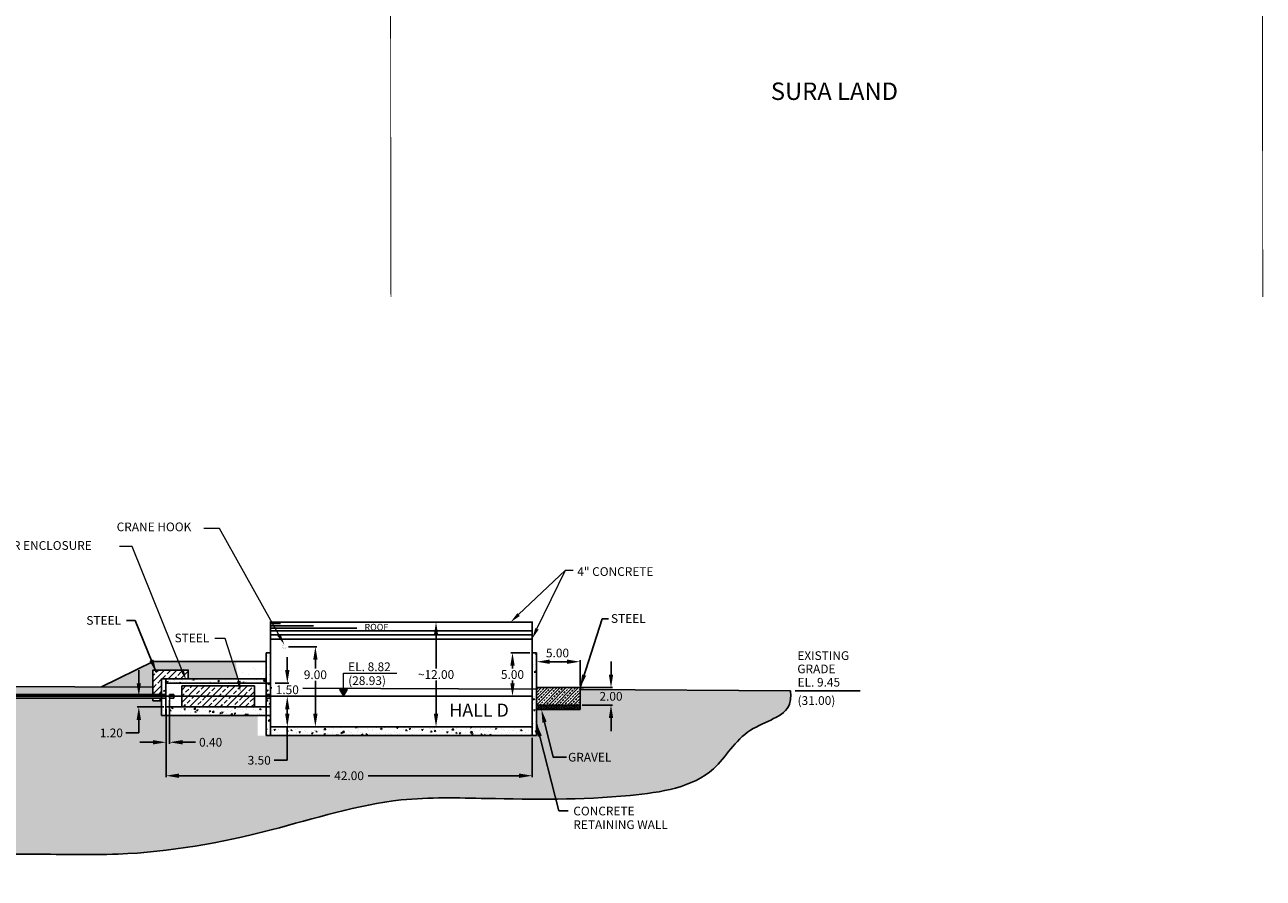
# Model space of a CAD drawing. Extents: x 7605 to 8045, y 3456 to 3716.
# Drawn here: x 7900 to 8042, y 3463 to 3561 of the extents above; entities that cross this region are included whole.
import ezdxf

# ---------------------------------------------------------------- set-up
doc = ezdxf.new("R2010")
doc.units = 0
doc.header["$MEASUREMENT"] = 0
doc.linetypes.add('DASHDOT', pattern=[1, 0.5, -0.25, 0, -0.25])
doc.layers.get('DEFPOINTS').update_dxf_attribs({"linetype": 'CONTINUOUS'})
for name, color, linetype in [('BEAM', 2, 'CONTINUOUS'), ('CALLOUT', 7, 'CONTINUOUS'), ('GRADE', 6, 'CONTINUOUS'), ('HATCH', 252, 'CONTINUOUS'), ('PROP-LINES', 1, 'DASHDOT'), ('S-TITLE', 5, 'CONTINUOUS'), ('WALLS', 1, 'CONTINUOUS')]:
    doc.layers.add(name, color=color, linetype=linetype)
doc.layers.add('DIMS', color=7, linetype='CONTINUOUS', lineweight=0)
doc.layers.add('GUTTER', color=6, linetype='CONTINUOUS', lineweight=25)
doc.styles.add('ROMANS', font='romans')
doc.styles.add('SOLID', font='romb____.pfb')
doc.styles.get("Standard").update_dxf_attribs({"font": 'romans.shx', "height": 1})
doc.dimstyles.new('JLAB_STANDARD_ARCH', dxfattribs={"dimscale": 0, "dimtxt": 1, "dimasz": 1.5, "dimexe": 0.1875, "dimexo": 0.256, "dimgap": 0.196, "dimtad": 0, "dimtih": 1, "dimtoh": 1, "dimzin": 0, "dimdsep": 46, "dimtxsty": 'Standard', "dimcen": 0.0625, "dimclre": 256, "dimclrt": 256, "dimadec": 0, "dimazin": 0, "dimtfac": 1, "dimtofl": 0, "dimtmove": 0, "dimatfit": 3, "dimfxl": 0, "dimfrac": 2, "dimtolj": 1, "dimtzin": 0, "dimarcsym": 0})
pattern_1 = [(50, (7947.8751, 3291.7518), (1.4345204, -0.125504), [0.15, -1.65]), (355, (7947.8751, 3291.7518), (-0.277503, 1.504384), [0.12, -1.32]), (100.4514, (7947.9946, 3291.7413), (1.157019, 1.378879), [0.12748, -1.402284]), (46.1842, (7947.875, 3292.1518), (2.134482, -0.331038), [0.225, -2.475]), (96.6356, (7948.053, 3292.1242), (1.869325, 1.948236), [0.19122, -2.103426]), (351.1842, (7947.875, 3292.1518), (1.869324, 1.948237), [0.18, -1.98]), (21, (7948.0751, 3292.0518), (1.193814, -0.805238), [0.15, -1.65]), (326, (7948.0751, 3292.0518), (0.486631, 1.4503), [0.12, -1.32]), (71.4514, (7948.1746, 3291.9847), (1.680445, 0.645061), [0.12748, -1.402284]), (37.5, (7947.8751, 3291.75177), (0.0243197, 0.6657877), [0, -1.304, 0, -1.34, 0, -1.325]), (7.5, (7947.8751, 3291.7518), (0.526139, 0.7888234), [0, -0.764, 0, -1.274, 0, -0.505]), (327.5, (7947.4291, 3291.75177), (1.0676449, -0.0451097), [0, -0.5, 0, -1.56, 0, -2.07]), (317.5, (7947.2291, 3291.7518), (1.1663723, 0.20021), [0, -0.65, 0, -1.036, 0, -1.47])]

# ---------------------------------------------------------------- blocks, each defined once
blk = doc.blocks.new('*D10')
at = {"layer": 'CALLOUT', "lineweight": -2}
for p, q in [((7916.29, 3481.35), (7916.29, 3474.52)), ((7958.29, 3479.05), (7958.29, 3474.52))]:
    blk.add_line(p, q, dxfattribs=at)
at = {"layer": 'CALLOUT', "color": 0, "lineweight": -2}
for p, q in [((7917.79, 3474.7), (7935.09, 3474.7)), ((7956.79, 3474.7), (7939.48, 3474.7))]:
    blk.add_line(p, q, dxfattribs=at)
at = {"layer": 'CALLOUT', "color": 0}
for points in [[(7917.79, 3474.95), (7917.79, 3474.45), (7916.29, 3474.7)], [(7956.79, 3474.95), (7956.79, 3474.45), (7958.29, 3474.7)]]:
    blk.add_solid(points, dxfattribs=at)
at = {"layer": 'DEFPOINTS', "color": 0}
for p in [(7916.29, 3481.61), (7958.29, 3479.31), (7958.29, 3474.7)]:
    blk.add_point(p, dxfattribs=at)
at = {"layer": 'CALLOUT', "insert": (7937.29, 3474.7), "char_height": 1, "attachment_point": 5}
blk.add_mtext('\\A1;42.00', dxfattribs=at)
blk = doc.blocks.new('*D11')
at = {"layer": 'CALLOUT', "color": 0, "lineweight": -2}
for p, q in [((7913.17, 3485.31), (7913.17, 3486.81)), ((7913.17, 3481.11), (7913.17, 3479.61)), ((7913.17, 3479.61), (7911.67, 3479.61))]:
    blk.add_line(p, q, dxfattribs=at)
at = {"layer": 'CALLOUT', "lineweight": -2}
for p, q in [((7916.03, 3483.81), (7912.98, 3483.81)), ((7916.03, 3482.61), (7912.98, 3482.61))]:
    blk.add_line(p, q, dxfattribs=at)
at = {"layer": 'CALLOUT', "color": 0}
for points in [[(7912.92, 3485.31), (7913.42, 3485.31), (7913.17, 3483.81)], [(7912.92, 3481.11), (7913.42, 3481.11), (7913.17, 3482.61)]]:
    blk.add_solid(points, dxfattribs=at)
at = {"layer": 'DEFPOINTS', "color": 0}
for p in [(7916.29, 3483.81), (7913.17, 3482.61), (7916.29, 3482.61)]:
    blk.add_point(p, dxfattribs=at)
at = {"layer": 'CALLOUT', "insert": (7910.02, 3479.61), "char_height": 1, "attachment_point": 5}
blk.add_mtext('\\A1;1.20', dxfattribs=at)
blk = doc.blocks.new('*D12')
at = {"layer": 'CALLOUT', "lineweight": -2}
for p, q in [((7916.69, 3483.35), (7916.69, 3478.35)), ((7916.29, 3482.35), (7916.29, 3478.35))]:
    blk.add_line(p, q, dxfattribs=at)
at = {"layer": 'CALLOUT', "color": 0, "lineweight": -2}
for p, q in [((7914.79, 3478.54), (7913.29, 3478.54)), ((7918.19, 3478.54), (7919.69, 3478.54))]:
    blk.add_line(p, q, dxfattribs=at)
at = {"layer": 'CALLOUT', "color": 0}
for points in [[(7914.79, 3478.79), (7914.79, 3478.29), (7916.29, 3478.54)], [(7918.19, 3478.79), (7918.19, 3478.29), (7916.69, 3478.54)]]:
    blk.add_solid(points, dxfattribs=at)
at = {"layer": 'DEFPOINTS', "color": 0}
for p in [(7916.69, 3483.61), (7916.29, 3482.61), (7916.69, 3478.54)]:
    blk.add_point(p, dxfattribs=at)
at = {"layer": 'CALLOUT', "insert": (7921.41, 3478.54), "char_height": 1, "attachment_point": 5}
blk.add_mtext('\\A1;0.40', dxfattribs=at)
blk = doc.blocks.new('*D13')
at = {"layer": 'CALLOUT', "color": 0, "lineweight": -2}
for p, q in [((7967.33, 3486.31), (7967.33, 3487.81)), ((7967.33, 3481.31), (7967.33, 3479.81))]:
    blk.add_line(p, q, dxfattribs=at)
at = {"layer": 'CALLOUT', "lineweight": -2}
for p, q in [((7963.87, 3484.81), (7967.52, 3484.81)), ((7964.04, 3482.81), (7967.52, 3482.81))]:
    blk.add_line(p, q, dxfattribs=at)
at = {"layer": 'CALLOUT', "color": 0}
for points in [[(7967.08, 3486.31), (7967.58, 3486.31), (7967.33, 3484.81)], [(7967.08, 3481.31), (7967.58, 3481.31), (7967.33, 3482.81)]]:
    blk.add_solid(points, dxfattribs=at)
at = {"layer": 'DEFPOINTS', "color": 0}
for p in [(7963.62, 3484.81), (7963.79, 3482.81), (7967.33, 3482.81)]:
    blk.add_point(p, dxfattribs=at)
at = {"layer": 'CALLOUT', "insert": (7967.33, 3483.81), "char_height": 1, "attachment_point": 5}
blk.add_mtext('\\A1;2.00', dxfattribs=at)
blk = doc.blocks.new('*D14')
at = {"layer": 'CALLOUT', "lineweight": -2}
for p, q in [((7958.03, 3488.81), (7955.84, 3488.81)), ((7958.03, 3483.81), (7955.84, 3483.81))]:
    blk.add_line(p, q, dxfattribs=at)
at = {"layer": 'CALLOUT', "color": 0, "lineweight": -2}
for p, q in [((7956.03, 3487.31), (7956.03, 3487.01)), ((7956.03, 3485.31), (7956.03, 3485.61))]:
    blk.add_line(p, q, dxfattribs=at)
at = {"layer": 'CALLOUT', "color": 0}
for points in [[(7955.78, 3487.31), (7956.28, 3487.31), (7956.03, 3488.81)], [(7955.78, 3485.31), (7956.28, 3485.31), (7956.03, 3483.81)]]:
    blk.add_solid(points, dxfattribs=at)
at = {"layer": 'DEFPOINTS', "color": 0}
for p in [(7958.29, 3488.81), (7956.03, 3483.81), (7958.29, 3483.81)]:
    blk.add_point(p, dxfattribs=at)
at = {"layer": 'CALLOUT', "insert": (7956.03, 3486.31), "char_height": 1, "attachment_point": 5}
blk.add_mtext('\\A1;5.00', dxfattribs=at)
blk = doc.blocks.new('*D15')
at = {"layer": 'CALLOUT', "lineweight": -2}
for p, q in [((7946.91, 3492.31), (7947.44, 3492.31)), ((7946.91, 3480.31), (7947.44, 3480.31))]:
    blk.add_line(p, q, dxfattribs=at)
at = {"layer": 'CALLOUT', "color": 0, "lineweight": -2}
for p, q in [((7947.26, 3490.81), (7947.26, 3487.01)), ((7947.26, 3481.81), (7947.26, 3485.61))]:
    blk.add_line(p, q, dxfattribs=at)
at = {"layer": 'CALLOUT', "color": 0}
for points in [[(7947.01, 3490.81), (7947.51, 3490.81), (7947.26, 3492.31)], [(7947.01, 3481.81), (7947.51, 3481.81), (7947.26, 3480.31)]]:
    blk.add_solid(points, dxfattribs=at)
at = {"layer": 'DEFPOINTS', "color": 0}
for p in [(7946.65, 3492.31), (7946.65, 3480.31), (7947.26, 3480.31)]:
    blk.add_point(p, dxfattribs=at)
at = {"layer": 'CALLOUT', "insert": (7947.26, 3486.31), "char_height": 1, "attachment_point": 5}
blk.add_mtext('\\A1;~12.00', dxfattribs=at)

msp = doc.modelspace()

# ---------------------------------------------------------------- hatches: boundary and pattern name
at = {"layer": 'CALLOUT'}
h = msp.add_hatch(dxfattribs=at)
h.set_pattern_fill('ANSI33', color=256, scale=4, style=0)
h.paths.add_polyline_path([(7918.087, 3483.81), (7926.423, 3483.81), (7926.423, 3485.01), (7918.087, 3485.01)])
h.paths.add_polyline_path([(7926.423, 3483.81), (7918.087, 3483.81), (7918.087, 3482.609), (7926.424, 3482.605)])
at = {"layer": 'GUTTER', "linetype": 'Continuous'}
h = msp.add_hatch(dxfattribs=at)
h.set_pattern_fill('ANSI33', color=256, scale=2, style=0)
h.set_pattern_definition([(45, (-32.90035, 35.69655), (-0.35355339, 0.35355339), []), (45, (-32.5468, 35.69655), (-0.35355339, 0.35355339), [0.25, -0.125])])
h.paths.add_polyline_path([(7958.788, 3484.81), (7958.788, 3482.81), (7963.788, 3482.81), (7963.788, 3484.81)])
at = {"layer": 'HATCH'}
h = msp.add_hatch(dxfattribs=at)
h.set_pattern_fill('AR-CONC', color=256, scale=0.2, style=0)
h.set_pattern_definition(pattern_1)
h.paths.add_polyline_path([(7958.288, 3480.31), (7947.291, 3480.31), (7930.201, 3480.305), (7930.201, 3479.305), (7947.291, 3479.31), (7958.288, 3479.31)])
h.paths.add_polyline_path([(7930.201, 3480.305), (7928.288, 3480.305), (7928.288, 3479.305), (7930.201, 3479.305)])
h.paths.add_polyline_path([(7928.288, 3481.605), (7927.79, 3481.605), (7927.79, 3479.305), (7928.288, 3479.305)])
h.paths.add_polyline_path([(7928.288, 3482.605), (7927.79, 3482.605), (7927.79, 3481.605), (7928.288, 3481.605)])
h.paths.add_polyline_path([(7928.288, 3483.607), (7927.79, 3483.607), (7927.79, 3482.605), (7928.288, 3482.605)])
h.paths.add_polyline_path([(7928.288, 3484.782), (7927.79, 3484.785), (7927.79, 3484.007), (7928.288, 3484.007)])
h.paths.add_polyline_path([(7928.288, 3485.307), (7927.79, 3485.307), (7927.79, 3484.785), (7928.288, 3484.782)])
h.paths.add_polyline_path([(7928.288, 3488.805), (7927.79, 3488.805), (7927.79, 3485.307), (7928.288, 3485.307)])
h.paths.add_polyline_path([(7928.288, 3484.007), (7927.79, 3484.007), (7927.79, 3483.81), (7928.288, 3483.81)])
h.paths.add_polyline_path([(7928.288, 3483.81), (7927.79, 3483.81), (7927.79, 3483.607), (7928.288, 3483.607)])
h = msp.add_hatch(dxfattribs=at)
h.set_pattern_fill('AR-CONC', color=256, scale=0.2, style=0)
h.set_pattern_definition([(50, (7916.4747, 3289.0118), (1.4345204, -0.125504), [0.15, -1.65]), (355, (7916.4747, 3289.0118), (-0.277503, 1.504384), [0.12, -1.32]), (100.4514, (7916.5943, 3289.0013), (1.157019, 1.378879), [0.12748, -1.402284]), (46.1842, (7916.4747, 3289.4118), (2.134482, -0.331038), [0.225, -2.475]), (96.6356, (7916.6526, 3289.3842), (1.869325, 1.948236), [0.19122, -2.103426]), (351.1842, (7916.4747, 3289.4118), (1.869324, 1.948237), [0.18, -1.98]), (21, (7916.6747, 3289.3118), (1.193814, -0.805238), [0.15, -1.65]), (326, (7916.6747, 3289.3118), (0.486631, 1.4503), [0.12, -1.32]), (71.4514, (7916.7742, 3289.2447), (1.680445, 0.645061), [0.12748, -1.402284]), (37.5, (7916.47473, 3289.01177), (0.0243197, 0.6657877), [0, -1.304, 0, -1.34, 0, -1.325]), (7.5, (7916.4747, 3289.0118), (0.526139, 0.7888234), [0, -0.764, 0, -1.274, 0, -0.505]), (327.5, (7916.02873, 3289.01177), (1.0676449, -0.0451097), [0, -0.5, 0, -1.56, 0, -2.07]), (317.5, (7915.8287, 3289.0118), (1.1663723, 0.20021), [0, -0.65, 0, -1.036, 0, -1.47])])
h.paths.add_polyline_path([(7958.788, 3488.81), (7958.288, 3488.81), (7958.288, 3479.31), (7958.788, 3479.31)])
h = msp.add_hatch(dxfattribs=at)
h.set_pattern_fill('AR-SAND', color=256, scale=1.25, style=0)
h.set_pattern_definition([(37.5, (0, 0), (-0.0787417, 2.4085297), [0, -1.9, 0, -2.125, 0, -2.03125]), (7.5, (0, 0), (2.2122209, 3.5276826), [0, -1.025, 0, -1.7125, 0, -0.65625]), (327.5, (-1.5375, 0), (3.89267733, 0.0070738), [0, -0.625, 0, -2.25, 0, -2.9375]), (317.5, (-1.5375, 0), (3.7576583, 1.0970945), [0, -0.3125, 0, -1.475, 0, -1.6875])])
h.paths.add_polyline_path([(7876.688, 3485.043), (7876.688, 3484.01), (7914.787, 3484.01), (7914.787, 3484.85)])
h.paths.add_polyline_path([(7924.587, 3485.81), (7924.271, 3487.81), (7917.737, 3487.81), (7918.142, 3486.81), (7918.838, 3486.81), (7918.838, 3485.81)])
h.paths.add_polyline_path([(7914.81, 3487.81), (7908.89, 3484.88), (7914.787, 3484.85), (7914.787, 3486.81), (7918.142, 3486.81), (7917.737, 3487.81)])
edge = h.paths.add_edge_path()
edge.add_spline(control_points=[(7879.976, 3464.225), (7882.807, 3464.516), (7889.614, 3465.395), (7899.901, 3465.864), (7913.297, 3465.331), (7927.646, 3467.91), (7941.338, 3472.404), (7955.39, 3472.01), (7966.986, 3471.85), (7978.978, 3473.691), (7982.32, 3480.429), (7987.964, 3481.563), (7987.962, 3483.886), (7987.911, 3484.44)], knot_values=[0.7809156, 0.7809156, 0.7809156, 0.7809156, 9.3172036, 21.3271013, 31.6500566, 49.4466996, 64.7396559, 74.5206452, 91.0197905, 101.0424384, 107.1648941, 112.5556062, 114.1293882, 114.1293882, 114.1293882, 114.1293882], degree=3, periodic=0)
edge.add_line((7987.911, 3484.44), (7964.188, 3484.601))
edge.add_line((7964.188, 3484.601), (7963.788, 3484.603))
edge.add_line((7963.788, 3484.603), (7963.788, 3482.302))
edge.add_line((7963.788, 3482.302), (7958.788, 3482.302))
edge.add_line((7958.788, 3482.302), (7958.788, 3479.31))
edge.add_line((7958.788, 3479.31), (7958.288, 3479.31))
edge.add_line((7958.288, 3479.31), (7947.291, 3479.31))
edge.add_line((7947.291, 3479.31), (7926.79, 3479.31))
edge.add_line((7926.79, 3479.31), (7926.79, 3481.61))
edge.add_line((7926.79, 3481.61), (7915.787, 3481.61))
edge.add_line((7915.787, 3481.61), (7915.787, 3483.31))
edge.add_line((7915.787, 3483.31), (7914.787, 3483.31))
edge.add_line((7914.787, 3483.31), (7914.787, 3483.61))
edge.add_line((7914.787, 3483.61), (7876.688, 3483.61))
edge.add_line((7876.688, 3483.61), (7876.688, 3482.11))
edge.add_line((7876.688, 3482.11), (7863.188, 3482.11))
edge.add_line((7863.188, 3482.11), (7863.188, 3481.81))
edge.add_line((7863.188, 3481.81), (7862.688, 3481.81))
edge.add_line((7862.688, 3481.81), (7839.187, 3481.81))
edge.add_line((7839.187, 3481.81), (7838.687, 3481.81))
edge.add_line((7838.687, 3481.81), (7815.382, 3481.81))
edge.add_line((7815.382, 3481.81), (7815.107, 3481.772))
edge.add_line((7815.107, 3481.772), (7815.107, 3465.033))
edge.add_spline(control_points=[(7815.107, 3465.033), (7817.913, 3465.132), (7830.39, 3465.386), (7846.67, 3462.94), (7864.304, 3464.202), (7874.794, 3464.293), (7879.976, 3464.225)], knot_values=[139.8606526, 139.8606526, 139.8606526, 139.8606526, 148.2797253, 177.3101945, 188.8076865, 201.2244397, 201.2244397, 201.2244397, 201.2244397], degree=3, periodic=0)
h.paths.add_polyline_path([(7868.573, 3478.374), (7872.93, 3478.374), (7872.93, 3476.874), (7868.573, 3476.874)], flags=24)
h.paths.add_polyline_path([(7870.028, 3480.36), (7873.433, 3480.36), (7873.433, 3478.86), (7870.028, 3478.86)], flags=24)
h.paths.add_polyline_path([(7935.038, 3475.453), (7939.538, 3475.453), (7939.538, 3473.953), (7935.038, 3473.953)], flags=24)
h.paths.add_polyline_path([(7908.316, 3480.36), (7911.721, 3480.36), (7911.721, 3478.86), (7908.316, 3478.86)], flags=24)
h.paths.add_polyline_path([(7919.633, 3479.29), (7923.181, 3479.29), (7923.181, 3477.79), (7919.633, 3477.79)], flags=24)
h.paths.add_polyline_path([(7965.556, 3484.56), (7969.103, 3484.56), (7969.103, 3483.06), (7965.556, 3483.06)], flags=24)
h.paths.add_polyline_path([(7925.207, 3477.224), (7928.755, 3477.224), (7928.755, 3475.724), (7925.207, 3475.724)], flags=24)
h.paths.add_polyline_path([(7962.3, 3476.077), (7968.038, 3476.077), (7968.038, 3477.577), (7962.3, 3477.577)], flags=24)
h.paths.add_polyline_path([(7852.437, 3470.461), (7856.937, 3470.461), (7856.937, 3468.961), (7852.437, 3468.961)], flags=24)
h.paths.add_polyline_path([(7865.278, 3470.976), (7866.445, 3470.976), (7866.445, 3472.476), (7865.278, 3472.476)], flags=24)
h.paths.add_polyline_path([(7836.204, 3472.749), (7837.418, 3472.749), (7837.418, 3471.249), (7836.204, 3471.249)], flags=24)
h.paths.add_polyline_path([(7846.417, 3479.09), (7859.917, 3479.09), (7859.917, 3477.59), (7846.417, 3477.59)], flags=24)
h = msp.add_hatch(dxfattribs=at)
h.set_pattern_fill('AR-SAND', color=256, scale=1.25, style=0)
h.set_pattern_definition([(37.5, (7947.875, 3291.7518), (-0.078742, 2.40853), [0, -1.9, 0, -2.125, 0, -2.03125]), (7.5, (7947.875, 3291.7518), (2.21222, 3.52768), [0, -1.025, 0, -1.7125, 0, -0.65625]), (327.5, (7946.3376, 3291.7518), (3.892677, 0.007074), [0, -0.625, 0, -2.25, 0, -2.9375]), (317.5, (7946.3376, 3291.7518), (3.75766, 1.097094), [0, -0.3125, 0, -1.475, 0, -1.6875])])
h.paths.add_polyline_path([(7927.79, 3487.805), (7923.914, 3487.806), (7924.548, 3485.806), (7927.79, 3485.805)])
h = msp.add_hatch(dxfattribs=at)
h.set_pattern_fill('AR-CONC', color=256, scale=0.2, style=0)
h.set_pattern_definition(pattern_1)
h.paths.add_polyline_path([(7927.79, 3485.805), (7916.287, 3485.81), (7916.287, 3485.31), (7927.79, 3485.307)])
h.paths.add_polyline_path([(7916.287, 3485.81), (7915.787, 3485.81), (7915.787, 3484.845), (7916.287, 3484.843)])
h.paths.add_polyline_path([(7916.287, 3484.843), (7915.787, 3484.845), (7915.787, 3484.01), (7916.287, 3484.01)])
h.paths.add_polyline_path([(7916.287, 3483.61), (7915.787, 3483.61), (7915.787, 3481.61), (7916.287, 3481.609)])
h.paths.add_polyline_path([(7916.687, 3482.609), (7916.287, 3482.61), (7916.287, 3481.609), (7916.687, 3481.609)])
h.paths.add_polyline_path([(7927.788, 3482.605), (7927.788, 3482.605), (7916.687, 3482.609), (7916.687, 3481.609), (7927.79, 3481.605), (7927.79, 3482.605)])
h = msp.add_hatch(dxfattribs=at)
h.set_pattern_fill('HEX', color=256, scale=0.5, style=0)
h.set_pattern_definition([(0, (7910.97473, 3293.51177), (0, 0.108253176), [0.0625, -0.125]), (120, (7910.97473, 3293.51177), (-0.09375, -0.05412659), [0.0625, -0.125]), (60, (7911.03723, 3293.51177), (-0.09375, 0.05412659), [0.0625, -0.125])])
h.paths.add_polyline_path([(7963.788, 3482.81), (7958.788, 3482.81), (7958.788, 3482.302), (7963.788, 3482.302)])

# ---------------------------------------------------------------- linework, layer by layer
at = {"layer": 'BEAM'}
for p, q in [((7928.288, 3492.14), (7929.438, 3492.145)), ((7928.288, 3491.89), (7933.202, 3491.895)), ((7928.288, 3491.64), (7938.164, 3491.645)), ((7958.288, 3491.31), (7928.288, 3491.305)), ((7927.79, 3488.805), (7927.79, 3479.305)), ((7927.79, 3488.805), (7928.288, 3488.805)), ((7928.288, 3479.31), (7928.288, 3488.81)), ((7928.288, 3488.805), (7928.288, 3479.305)), ((7958.288, 3488.81), (7958.788, 3488.81)), ((7958.288, 3479.31), (7958.288, 3488.81)), ((7958.788, 3479.31), (7958.788, 3488.81)), ((7958.788, 3479.31), (7958.788, 3488.81)), ((7916.287, 3485.81), (7915.787, 3485.81)), ((7915.787, 3483.31), (7915.787, 3485.81)), ((7916.287, 3485.81), (7927.79, 3485.805)), ((7916.287, 3483.81), (7916.287, 3485.81)), ((7916.287, 3485.31), (7928.288, 3485.307)), ((7918.087, 3485.01), (7926.423, 3485.01)), ((7918.087, 3483.81), (7918.087, 3485.01)), ((7926.423, 3485.01), (7926.424, 3482.61)), ((7927.788, 3485.307), (7927.788, 3484.007)), ((7958.288, 3483.81), (7958.288, 3485.31)), ((7963.788, 3482.302), (7963.788, 3484.81)), ((7815.107, 3483.81), (7958.288, 3483.81)), ((7862.688, 3484.01), (7916.287, 3484.01)), ((7862.688, 3483.61), (7916.287, 3483.61)), ((7873.787, 3483.81), (7916.287, 3483.81)), ((7873.787, 3483.81), (7916.287, 3483.81)), ((7915.787, 3481.61), (7915.787, 3483.61)), ((7916.287, 3481.61), (7916.287, 3483.81)), ((7916.687, 3484.01), (7917.187, 3484.01)), ((7916.687, 3483.81), (7916.687, 3484.01)), ((7916.687, 3483.61), (7916.687, 3483.81)), ((7916.687, 3483.61), (7917.187, 3483.61)), ((7917.187, 3483.81), (7917.187, 3484.01)), ((7917.187, 3483.61), (7917.187, 3483.81)), ((7918.087, 3482.61), (7918.087, 3483.81)), ((7927.788, 3484.007), (7928.288, 3484.007)), ((7927.788, 3483.607), (7928.288, 3483.607)), ((7927.788, 3483.607), (7927.788, 3482.605)), ((7928.288, 3482.605), (7916.287, 3482.61)), ((7928.288, 3481.605), (7915.787, 3481.61)), ((7928.288, 3480.305), (7947.291, 3480.31)), ((7947.291, 3480.31), (7958.288, 3480.31)), ((7927.79, 3479.305), (7947.291, 3479.31)), ((7928.288, 3479.305), (7947.291, 3479.31)), ((7947.291, 3479.31), (7958.288, 3479.31)), ((7958.288, 3479.31), (7958.788, 3479.31))]:
    msp.add_line(p, q, dxfattribs=at)
at = {"layer": 'BEAM', "linetype": 'Continuous'}
for p, q in [((7958.288, 3490.867), (7928.288, 3490.862)), ((7958.288, 3490.367), (7928.288, 3490.362)), ((7958.788, 3484.81), (7963.788, 3484.81)), ((7958.788, 3482.81), (7963.788, 3482.81)), ((7958.788, 3482.302), (7963.788, 3482.302))]:
    msp.add_line(p, q, dxfattribs=at)
for points, const_width in [([(7928.288, 3488.805), (7928.288, 3492.305), (7958.288, 3492.31), (7958.288, 3488.81)], 0.2), ([(7929.864, 3489.736), (7929.864, 3490.867)], 0.02)]:
    msp.add_lwpolyline(points, dxfattribs=dict(at, const_width=const_width))
at = {"layer": 'BEAM', "linetype": 'Continuous', "const_width": 0.02}
msp.add_lwpolyline([(7929.864, 3489.736, 2.1534003), (7930.091, 3489.502)], format="xyb", dxfattribs=at)
at = {"layer": 'CALLOUT'}
for p, q in [((7930.347, 3489.502), (7933.608, 3489.502)), ((7930.201, 3486.812), (7930.201, 3488.312)), ((7933.421, 3488.002), (7933.421, 3486.984)), ((7958.788, 3485.066), (7958.788, 3487.965)), ((7960.288, 3487.778), (7962.288, 3487.778)), ((7963.788, 3485.066), (7963.788, 3487.965)), ((7914.787, 3485.471), (7916.126, 3486.81)), ((7914.787, 3486.178), (7915, 3486.39)), ((7915.177, 3486.567), (7915.419, 3486.81)), ((7915.884, 3485.86), (7916.237, 3486.213)), ((7916.414, 3486.39), (7916.768, 3486.744)), ((7916.541, 3485.81), (7917.541, 3486.81)), ((7917.248, 3485.81), (7917.475, 3486.036)), ((7917.651, 3486.213), (7918.005, 3486.567)), ((7917.955, 3485.81), (7918.838, 3486.692)), ((7918.182, 3486.744), (7918.248, 3486.81)), ((7914.787, 3484.056), (7915.787, 3485.056)), ((7914.823, 3484.799), (7915.177, 3485.153)), ((7915.353, 3485.329), (7915.707, 3485.683)), ((7918.662, 3485.81), (7918.712, 3485.86)), ((7928.799, 3485.307), (7930.388, 3485.312)), ((7933.421, 3481.81), (7933.421, 3485.592)), ((7914.787, 3483.349), (7914.823, 3483.385)), ((7915, 3483.562), (7915.048, 3483.61)), ((7915.455, 3483.31), (7915.787, 3483.642)), ((7915.53, 3484.092), (7915.787, 3484.349)), ((7988.444, 3484.44), (7995.892, 3484.44)), ((7995.359, 3484.44), (7995.359, 3484.44)), ((7930.201, 3482.31), (7930.201, 3481.81)), ((7930.201, 3482.31), (7930.201, 3480.81)), ((7930.201, 3480.31), (7930.201, 3476.474)), ((7930.201, 3476.474), (7928.701, 3476.474))]:
    msp.add_line(p, q, dxfattribs=at)
msp.add_lwpolyline([(7959.707, 3480.842), (7960.711, 3476.827), (7962.211, 3476.827)], dxfattribs=at)
for points in [[(7933.171, 3488.002), (7933.671, 3488.002), (7933.421, 3489.502)], [(7960.288, 3488.028), (7960.288, 3487.528), (7958.788, 3487.778)], [(7962.288, 3488.028), (7962.288, 3487.528), (7963.788, 3487.778)], [(7929.951, 3486.812), (7930.451, 3486.812), (7930.201, 3485.312)], [(7929.951, 3482.31), (7930.451, 3482.31), (7930.201, 3483.81)], [(7929.951, 3482.31), (7930.451, 3482.31), (7930.201, 3483.81)], [(7929.951, 3481.81), (7930.451, 3481.81), (7930.201, 3480.31)], [(7933.171, 3481.81), (7933.671, 3481.81), (7933.421, 3480.31)], [(7959.465, 3480.782), (7959.343, 3482.297), (7959.95, 3480.903)]]:
    msp.add_solid(points, dxfattribs=at)
at = {"layer": 'DIMS'}
msp.add_line((7958.032, 3488.81), (7956.842, 3488.81), dxfattribs=at)
at = {"layer": 'DIMS', "linetype": 'Continuous'}
for p, q in [((7958.788, 3485.066), (7958.788, 3488.462)), ((7936.651, 3484.586), (7936.651, 3486.481)), ((7936.651, 3486.481), (7942.758, 3486.481)), ((7916.287, 3483.754), (7916.287, 3480.269)), ((7916.687, 3483.754), (7916.687, 3480.269)), ((7916.287, 3479.054), (7916.287, 3476.731)), ((7958.288, 3479.054), (7958.288, 3476.731))]:
    msp.add_line(p, q, dxfattribs=at)
for points in [[(7929.245, 3490.845), (7922.434, 3503.05), (7920.623, 3503.05)], [(7918.122, 3486.859), (7912.402, 3500.993), (7910.965, 3500.993)]]:
    msp.add_lwpolyline(points, dxfattribs=at)
at = {"layer": 'DIMS'}
for points in [[(7956.733, 3493.185), (7962.102, 3498.294), (7962.999, 3498.294)], [(7958.841, 3491.56), (7962.102, 3498.294)], [(7924.627, 3485.558), (7923.074, 3490.457), (7921.874, 3490.457)]]:
    msp.add_lwpolyline(points, dxfattribs=at)
at = {"layer": 'DIMS', "linetype": 'Continuous'}
msp.add_lwpolyline([(7936.203, 3484.586), (7936.651, 3483.81), (7937.1, 3484.586)], close=True, dxfattribs=at)
at = {"layer": 'DIMS'}
for points in [[(7956.879, 3493.032), (7955.813, 3492.31), (7956.587, 3493.339)], [(7959.032, 3491.467), (7958.288, 3490.416), (7958.651, 3491.652)], [(7924.836, 3485.591), (7924.825, 3484.303), (7924.417, 3485.525)], [(7958.404, 3480.761), (7958.459, 3480.676), (7958.379, 3480.739)]]:
    msp.add_solid(points, dxfattribs=at)
at = {"layer": 'DIMS', "linetype": 'Continuous'}
for points in [[(7929.43, 3490.949), (7929.864, 3489.736), (7929.06, 3490.742)], [(7918.318, 3486.938), (7918.598, 3485.681), (7917.925, 3486.78)], [(7936.203, 3484.586), (7937.1, 3484.586), (7936.651, 3483.81)]]:
    msp.add_solid(points, dxfattribs=at)
at = {"layer": 'GRADE'}
for p, q in [((7914.81, 3487.81), (7908.89, 3484.88)), ((7914.81, 3487.81), (7927.79, 3487.805)), ((7754.687, 3485.66), (7914.787, 3484.85)), ((7928.288, 3484.782), (7928.415, 3484.781)), ((7931.987, 3484.763), (7958.788, 3484.628)), ((7963.788, 3484.603), (7964.188, 3484.601)), ((7964.188, 3484.601), (7987.911, 3484.44))]:
    msp.add_line(p, q, dxfattribs=at)
at = {"layer": 'PROP-LINES', "const_width": 0.1}
for points in [[(8041.846, 3715.589), (8042.089, 3529.617)], [(7942.028, 3576.455), (7942.089, 3529.618)]]:
    msp.add_lwpolyline(points, dxfattribs=at)
at = {"layer": 'S-TITLE'}
msp.add_open_spline([(7987.911, 3484.44), (7987.962, 3483.886), (7987.964, 3481.563), (7982.32, 3480.429), (7978.978, 3473.691), (7966.986, 3471.85), (7955.39, 3472.01), (7941.338, 3472.404), (7927.646, 3467.91), (7913.297, 3465.331), (7899.901, 3465.864), (7889.614, 3465.395), (7882.807, 3464.516), (7879.976, 3464.225)], degree=3, knots=[0.7809156, 0.7809156, 0.7809156, 0.7809156, 2.3546977, 7.7454097, 13.8678655, 23.8905134, 40.3896586, 50.170648, 65.4636043, 83.2602473, 93.5832026, 105.5931003, 114.1293882, 114.1293882, 114.1293882, 114.1293882], dxfattribs=at)
at = {"layer": 'WALLS'}
msp.add_line((7915.787, 3483.31), (7914.787, 3483.31), dxfattribs=at)
for points in [[(7918.838, 3485.81), (7918.838, 3486.81), (7914.787, 3486.81), (7914.787, 3484.01)], [(7914.787, 3483.61), (7914.787, 3483.31)]]:
    msp.add_lwpolyline(points, dxfattribs=at)

# ---------------------------------------------------------------- texts
at = {"layer": 'BEAM', "style": 'SOLID'}
for s, height, p in [('SURA LAND', 2, (7985.661, 3552.226)), ('HALL D', 1.5, (7948.79, 3481.475))]:
    msp.add_text(s, height=height, dxfattribs=at).set_placement(p)
at = {"layer": 'CALLOUT'}
for s, p in [('STEEL', (7907.153, 3492.019)), ('STEEL', (7917.276, 3490.002)), ('EXISTING', (7988.7, 3487.98)), ('GRADE', (7988.7, 3486.452)), ('EL. 9.45', (7988.728, 3484.924)), ('(31.00)', (7988.728, 3482.825)), ('GRAVEL', (7962.407, 3476.327)), ('CONCRETE', (7963.006, 3470.149)), ('RETAINING WALL', (7963.006, 3468.582))]:
    msp.add_text(s, height=1, dxfattribs=at).set_placement(p)
at = {"layer": 'CALLOUT', "char_height": 1}
for s, insert, attachment_point in [('CRANE HOOK', (7910.63, 3503.118), 4), ('COLLIMATOR ENCLOSURE', (7891.195, 3500.984), 4), ('4" CONCRETE', (7963.461, 3498.621), 1), ('\\A1;STEEL', (7967.329, 3493.236), 1), ('\\A1;5.00', (7961.194, 3488.781), 5), ('\\A1;9.00', (7933.421, 3486.288), 5), ('\\A1;1.50', (7930.201, 3484.561), 5), ('\\A1;3.50', (7926.981, 3476.474), 5)]:
    msp.add_mtext(s, dxfattribs=dict(at, insert=insert, attachment_point=attachment_point))
at = {"layer": 'DIMS', "style": 'ROMANS'}
msp.add_text('ROOF', height=0.75, dxfattribs=at).set_placement((7939.053, 3491.375))
at = {"layer": 'DIMS', "linetype": 'Continuous'}
for s, p in [('EL. 8.82', (7937.187, 3486.699)), ('(28.93)', (7937.187, 3485.105))]:
    msp.add_text(s, height=1, dxfattribs=at).set_placement(p)

# ---------------------------------------------------------------- dimensions: what is measured, and where the dimension line sits
at = {"layer": 'CALLOUT'}
dim = msp.add_linear_dim(base=(7947.255, 3480.31), p1=(7946.654, 3492.31), p2=(7946.654, 3480.31), angle=90, text='~12.00', dimstyle='JLAB_STANDARD_ARCH', override={"dimscale": 1}, dxfattribs=at)
dim.commit()
dim.dimension.update_dxf_attribs({"geometry": '*D15', "text_midpoint": (7947.255, 3486.31)})
for base, p1, p2, picture, middle in [((7956.029, 3483.81), (7958.288, 3488.81), (7958.288, 3483.81), '*D14', (7956.029, 3486.31)), ((7967.329, 3482.81), (7963.616, 3484.81), (7963.788, 3482.81), '*D13', (7967.329, 3483.81)), ((7913.167, 3482.61), (7916.287, 3483.81), (7916.287, 3482.61), '*D11', (7910.019, 3479.61))]:
    dim = msp.add_linear_dim(base=base, p1=p1, p2=p2, angle=90, dimstyle='JLAB_STANDARD_ARCH', override={"dimscale": 1}, dxfattribs=at)
    dim.commit()
    dim.dimension.update_dxf_attribs({"geometry": picture, "text_midpoint": middle})
for base, p1, p2, picture, middle in [((7916.687, 3478.54), (7916.287, 3482.61), (7916.687, 3483.61), '*D12', (7921.407, 3478.54)), ((7958.288, 3474.703), (7916.287, 3481.61), (7958.288, 3479.31), '*D10', (7937.288, 3474.703))]:
    dim = msp.add_linear_dim(base=base, p1=p1, p2=p2, dimstyle='JLAB_STANDARD_ARCH', override={"dimscale": 1}, dxfattribs=at)
    dim.commit()
    dim.dimension.update_dxf_attribs({"geometry": picture, "text_midpoint": middle})

# ---------------------------------------------------------------- leaders
for points in [[(7915.177, 3486.567), (7912.749, 3492.518), (7911.77, 3492.518)], [(7963.788, 3484.81), (7966.326, 3492.68), (7967.044, 3492.68)], [(7958.788, 3480.684), (7961.349, 3470.664), (7962.431, 3470.664)]]:
    msp.add_leader(points, dimstyle='JLAB_STANDARD_ARCH', override={"dimscale": 1}, dxfattribs=at)

doc.saveas('drawing.dxf')
